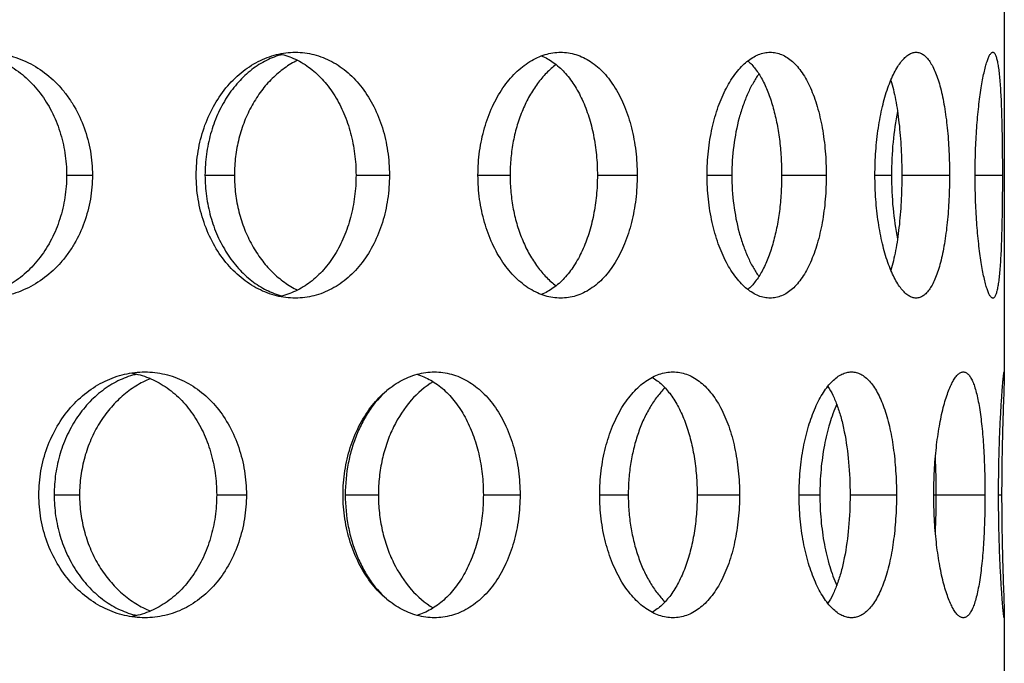
# Model space of a CAD drawing. Units: millimetres. Extents: x 170 to 281, y -52 to 188.
# Drawn here: x 244 to 264, y 109 to 122 of the extents above; entities that cross this region are included whole.
import ezdxf

# ---------------------------------------------------------------- set-up
doc = ezdxf.new("R2010")
doc.units = ezdxf.units.MM
doc.header["$LTSCALE"] = 16.335
doc.layers.get('0').update_dxf_attribs({"linetype": 'CONTINUOUS'})

msp = doc.modelspace()

# ---------------------------------------------------------------- linework, layer by layer
at = {"color": 7, "linetype": 'Continuous'}
for p, q in [((264.339, 122.766), (264.339, 114.766)), ((264.339, 109.766), (264.339, 101.766))]:
    msp.add_line(p, q, dxfattribs=at)
at = {"color": 9, "linetype": 'Continuous'}
for p, q in [((245.266, 118.766), (245.79, 118.766)), ((248.08, 118.766), (248.679, 118.766)), ((251.152, 118.766), (251.831, 118.766)), ((253.633, 118.766), (254.285, 118.766)), ((256.062, 118.766), (256.871, 118.766)), ((258.293, 118.766), (258.797, 118.766)), ((259.81, 118.766), (260.717, 118.766)), ((261.708, 118.766), (262.044, 118.766)), ((262.254, 118.766), (263.225, 118.766)), ((263.746, 118.766), (264.3, 118.766)), ((264.327, 114.721), (264.339, 114.721)), ((245.012, 112.266), (245.529, 112.266)), ((248.318, 112.266), (248.922, 112.266)), ((250.933, 112.266), (251.607, 112.266)), ((253.742, 112.266), (254.489, 112.266)), ((256.109, 112.266), (256.69, 112.266)), ((258.091, 112.266), (258.953, 112.266)), ((260.166, 112.266), (260.587, 112.266)), ((261.202, 112.266), (262.146, 112.266)), ((262.905, 112.266), (263.946, 112.266)), ((264.223, 112.266), (264.285, 112.266)), ((264.327, 109.811), (264.339, 109.811))]:
    msp.add_line(p, q, dxfattribs=at)
at = {"color": 7, "linetype": 'Continuous'}
for centre, radius, start, end in [((246.425, 112.282), 16.531, 359.9447, 2.6359), ((245.864, 112.263), 17.092, 357.4083, 0.0111)]:
    msp.add_arc(centre, radius, start, end, dxfattribs=at)
for points, knots in [([(243.355, 121.252), (243.487, 121.235), (243.751, 121.174), (244.122, 121), (244.455, 120.751), (244.741, 120.437), (244.971, 120.068), (245.14, 119.658), (245.242, 119.219), (245.266, 118.917), (245.266, 118.766)], [0, 0, 0, 0, 0.117269, 0.235679, 0.356289, 0.479771, 0.60636, 0.735763, 0.867311, 1, 1, 1, 1]), ([(243.592, 121.266), (243.737, 121.266), (243.956, 121.242), (244.236, 121.163), (244.509, 121.054), (244.83, 120.859), (245.107, 120.6), (245.297, 120.359), (245.469, 120.095), (245.638, 119.73), (245.762, 119.257), (245.79, 118.93), (245.79, 118.766)], [0, 0, 0, 0, 0.117772, 0.176849, 0.236215, 0.356262, 0.479081, 0.541801, 0.605366, 0.734729, 0.866661, 1, 1, 1, 1]), ([(247.902, 118.766), (247.902, 118.93), (247.928, 119.257), (248.046, 119.728), (248.237, 120.163), (248.492, 120.543), (248.801, 120.855), (249.15, 121.089), (249.527, 121.233), (249.79, 121.266), (249.918, 121.266)], [0, 0, 0, 0, 0.138892, 0.275959, 0.409521, 0.538277, 0.661388, 0.778765, 0.891095, 1, 1, 1, 1]), ([(249.65, 121.22), (249.54, 121.192), (249.322, 121.11), (249.021, 120.918), (248.749, 120.663), (248.515, 120.353), (248.325, 119.998), (248.185, 119.607), (248.1, 119.193), (248.08, 118.909), (248.08, 118.766)], [0, 0, 0, 0, 0.108698, 0.222127, 0.340943, 0.465158, 0.594223, 0.727192, 0.8629, 1, 1, 1, 1]), ([(249.598, 121.233), (249.709, 121.208), (249.931, 121.133), (250.234, 120.946), (250.504, 120.691), (250.734, 120.379), (250.918, 120.019), (251.052, 119.622), (251.134, 119.2), (251.152, 118.911), (251.152, 118.766)], [0, 0, 0, 0, 0.109031, 0.22139, 0.338663, 0.461646, 0.590308, 0.723857, 0.860993, 1, 1, 1, 1]), ([(249.918, 121.266), (250.046, 121.266), (250.303, 121.233), (250.671, 121.089), (251.005, 120.855), (251.294, 120.542), (251.528, 120.16), (251.702, 119.726), (251.807, 119.256), (251.831, 118.93), (251.831, 118.766)], [0, 0, 0, 0, 0.109738, 0.221091, 0.336594, 0.45796, 0.585913, 0.719965, 0.858719, 1, 1, 1, 1]), ([(253.633, 118.766), (253.633, 118.93), (253.655, 119.255), (253.754, 119.725), (253.913, 120.158), (254.125, 120.538), (254.382, 120.85), (254.63, 121.05), (254.839, 121.162), (254.996, 121.222), (255.155, 121.258), (255.262, 121.266), (255.315, 121.266)], [0, 0, 0, 0, 0.148907, 0.294727, 0.434592, 0.566226, 0.688071, 0.799836, 0.852319, 0.902869, 0.951922, 1, 1, 1, 1]), ([(254.922, 121.193), (255.008, 121.158), (255.177, 121.064), (255.401, 120.862), (255.598, 120.605), (255.763, 120.298), (255.895, 119.952), (255.991, 119.574), (256.049, 119.175), (256.062, 118.903), (256.062, 118.766)], [0, 0, 0, 0, 0.098301, 0.203762, 0.317898, 0.441103, 0.572632, 0.711015, 0.85426, 1, 1, 1, 1]), ([(255.315, 121.266), (255.367, 121.266), (255.473, 121.258), (255.629, 121.222), (255.78, 121.162), (255.979, 121.05), (256.209, 120.849), (256.442, 120.535), (256.629, 120.155), (256.767, 119.723), (256.852, 119.254), (256.871, 118.93), (256.871, 118.766)], [0, 0, 0, 0, 0.048731, 0.097756, 0.147715, 0.199204, 0.308484, 0.428282, 0.559189, 0.699929, 0.848024, 1, 1, 1, 1]), ([(258.293, 118.766), (258.293, 118.93), (258.311, 119.253), (258.387, 119.721), (258.509, 120.152), (258.671, 120.53), (258.839, 120.799), (258.988, 120.973), (259.1, 121.078), (259.217, 121.161), (259.336, 121.221), (259.456, 121.258), (259.538, 121.266), (259.577, 121.266)], [0, 0, 0, 0, 0.161893, 0.319217, 0.467662, 0.603672, 0.724559, 0.779041, 0.829536, 0.876274, 0.919745, 0.960673, 1, 1, 1, 1]), ([(259.577, 121.266), (259.617, 121.266), (259.696, 121.258), (259.813, 121.221), (259.926, 121.161), (260.033, 121.078), (260.135, 120.973), (260.231, 120.847), (260.319, 120.701), (260.4, 120.537), (260.472, 120.355), (260.56, 120.086), (260.644, 119.719), (260.704, 119.252), (260.717, 118.93), (260.717, 118.766)], [0, 0, 0, 0, 0.039745, 0.080278, 0.122741, 0.168106, 0.217105, 0.270168, 0.327489, 0.389127, 0.454988, 0.524786, 0.674536, 0.83459, 1, 1, 1, 1]), ([(261.708, 118.766), (261.708, 118.93), (261.719, 119.252), (261.77, 119.718), (261.851, 120.147), (261.943, 120.472), (262.03, 120.699), (262.097, 120.845), (262.167, 120.97), (262.239, 121.075), (262.313, 121.158), (262.389, 121.219), (262.466, 121.257), (262.52, 121.266), (262.545, 121.266)], [0, 0, 0, 0, 0.177143, 0.348179, 0.507267, 0.649401, 0.712767, 0.770479, 0.822318, 0.868153, 0.908081, 0.942607, 0.972712, 1, 1, 1, 1]), ([(262.545, 121.266), (262.569, 121.266), (262.621, 121.257), (262.694, 121.219), (262.763, 121.158), (262.828, 121.075), (262.888, 120.97), (262.945, 120.844), (262.996, 120.699), (263.044, 120.535), (263.086, 120.354), (263.136, 120.084), (263.184, 119.717), (263.218, 119.251), (263.225, 118.93), (263.225, 118.766)], [0, 0, 0, 0, 0.027283, 0.05652, 0.089683, 0.128087, 0.172471, 0.223079, 0.279871, 0.342684, 0.411214, 0.484955, 0.645643, 0.819451, 1, 1, 1, 1]), ([(263.746, 118.766), (263.746, 118.93), (263.751, 119.251), (263.776, 119.716), (263.808, 120.083), (263.841, 120.353), (263.867, 120.534), (263.895, 120.698), (263.924, 120.843), (263.954, 120.968), (263.984, 121.071), (264.01, 121.144), (264.032, 121.19), (264.047, 121.217), (264.061, 121.238), (264.075, 121.254), (264.09, 121.263), (264.1, 121.266), (264.105, 121.266)], [0, 0, 0, 0, 0.191633, 0.375885, 0.545648, 0.623134, 0.694702, 0.759669, 0.817519, 0.867819, 0.910145, 0.944199, 0.958119, 0.970004, 0.979923, 0.988006, 0.99452, 1, 1, 1, 1]), ([(264.105, 121.266), (264.109, 121.266), (264.119, 121.264), (264.132, 121.254), (264.145, 121.238), (264.157, 121.217), (264.168, 121.19), (264.179, 121.158), (264.189, 121.12), (264.203, 121.058), (264.219, 120.967), (264.234, 120.842), (264.248, 120.697), (264.26, 120.534), (264.271, 120.353), (264.282, 120.082), (264.292, 119.715), (264.299, 119.25), (264.3, 118.93), (264.3, 118.766)], [0, 0, 0, 0, 0.005385, 0.011581, 0.019235, 0.028682, 0.04009, 0.053544, 0.069093, 0.086758, 0.128389, 0.17817, 0.235691, 0.300527, 0.372163, 0.449908, 0.620705, 0.806521, 1, 1, 1, 1]), ([(249.964, 121.102), (249.871, 121.057), (249.688, 120.947), (249.44, 120.737), (249.219, 120.483), (249.029, 120.189), (248.875, 119.863), (248.763, 119.512), (248.694, 119.143), (248.679, 118.892), (248.679, 118.766)], [0, 0, 0, 0, 0.11102, 0.226512, 0.346632, 0.4712, 0.599658, 0.731265, 0.86507, 1, 1, 1, 1]), ([(255.223, 121.016), (255.153, 120.963), (255.017, 120.843), (254.836, 120.628), (254.675, 120.377), (254.537, 120.095), (254.427, 119.786), (254.346, 119.458), (254.297, 119.115), (254.285, 118.883), (254.285, 118.766)], [0, 0, 0, 0, 0.104165, 0.215405, 0.333658, 0.45836, 0.588577, 0.723191, 0.860825, 1, 1, 1, 1]), ([(259.123, 121.092), (259.179, 121.043), (259.286, 120.925), (259.421, 120.711), (259.538, 120.455), (259.635, 120.163), (259.713, 119.84), (259.769, 119.495), (259.802, 119.135), (259.81, 118.89), (259.81, 118.766)], [0, 0, 0, 0, 0.089735, 0.191134, 0.304417, 0.428821, 0.562717, 0.704152, 0.850762, 1, 1, 1, 1]), ([(259.347, 120.824), (259.304, 120.765), (259.222, 120.636), (259.116, 120.423), (259.022, 120.186), (258.913, 119.835), (258.822, 119.359), (258.797, 118.967), (258.797, 118.766)], [0, 0, 0, 0, 0.101632, 0.211889, 0.330095, 0.455236, 0.721524, 1, 1, 1, 1]), ([(262.03, 120.695), (262.05, 120.633), (262.085, 120.502), (262.13, 120.294), (262.168, 120.068), (262.21, 119.739), (262.245, 119.303), (262.254, 118.948), (262.254, 118.766)], [0, 0, 0, 0, 0.099737, 0.209203, 0.327249, 0.452645, 0.72015, 1, 1, 1, 1]), ([(262.167, 120.065), (262.125, 119.859), (262.064, 119.427), (262.044, 118.991), (262.044, 118.766)], [0, 0, 0, 0, 0.482629, 1, 1, 1, 1]), ([(245.266, 118.766), (245.266, 118.615), (245.242, 118.313), (245.14, 117.874), (244.971, 117.464), (244.741, 117.095), (244.455, 116.781), (244.122, 116.532), (243.751, 116.358), (243.487, 116.297), (243.355, 116.28)], [0, 0, 0, 0, 0.132689, 0.264237, 0.39364, 0.520229, 0.643711, 0.764321, 0.882731, 1, 1, 1, 1]), ([(245.79, 118.766), (245.79, 118.602), (245.762, 118.275), (245.638, 117.802), (245.469, 117.437), (245.297, 117.173), (245.107, 116.932), (244.83, 116.673), (244.509, 116.478), (244.236, 116.369), (243.956, 116.29), (243.737, 116.266), (243.592, 116.266)], [0, 0, 0, 0, 0.133339, 0.265271, 0.394634, 0.458199, 0.520919, 0.643738, 0.763785, 0.823151, 0.882228, 1, 1, 1, 1]), ([(249.918, 116.266), (249.79, 116.266), (249.527, 116.299), (249.15, 116.443), (248.801, 116.677), (248.492, 116.989), (248.237, 117.369), (248.046, 117.804), (247.928, 118.275), (247.902, 118.602), (247.902, 118.766)], [0, 0, 0, 0, 0.108905, 0.221235, 0.338612, 0.461723, 0.590479, 0.724041, 0.861108, 1, 1, 1, 1]), ([(248.08, 118.766), (248.08, 118.623), (248.1, 118.339), (248.185, 117.925), (248.325, 117.534), (248.515, 117.179), (248.749, 116.868), (249.021, 116.614), (249.322, 116.422), (249.54, 116.339), (249.65, 116.312)], [0, 0, 0, 0, 0.1371, 0.272808, 0.405777, 0.534842, 0.659057, 0.777873, 0.891302, 1, 1, 1, 1]), ([(248.679, 118.766), (248.679, 118.64), (248.694, 118.389), (248.763, 118.02), (248.875, 117.669), (249.029, 117.343), (249.219, 117.049), (249.44, 116.795), (249.688, 116.585), (249.871, 116.475), (249.964, 116.43)], [0, 0, 0, 0, 0.13493, 0.268735, 0.400342, 0.5288, 0.653368, 0.773488, 0.88898, 1, 1, 1, 1]), ([(251.152, 118.766), (251.152, 118.621), (251.134, 118.332), (251.052, 117.91), (250.918, 117.513), (250.734, 117.153), (250.504, 116.841), (250.234, 116.586), (249.931, 116.399), (249.709, 116.324), (249.598, 116.299)], [0, 0, 0, 0, 0.139007, 0.276143, 0.409692, 0.538354, 0.661337, 0.77861, 0.890969, 1, 1, 1, 1]), ([(251.831, 118.766), (251.831, 118.602), (251.807, 118.276), (251.702, 117.806), (251.528, 117.371), (251.294, 116.99), (251.005, 116.677), (250.671, 116.443), (250.303, 116.299), (250.046, 116.266), (249.918, 116.266)], [0, 0, 0, 0, 0.141281, 0.280035, 0.414087, 0.54204, 0.663406, 0.778909, 0.890262, 1, 1, 1, 1]), ([(255.315, 116.266), (255.262, 116.266), (255.155, 116.274), (254.996, 116.31), (254.839, 116.37), (254.63, 116.482), (254.382, 116.682), (254.125, 116.994), (253.913, 117.374), (253.754, 117.807), (253.655, 118.277), (253.633, 118.602), (253.633, 118.766)], [0, 0, 0, 0, 0.048078, 0.097131, 0.147681, 0.200164, 0.311929, 0.433774, 0.565408, 0.705273, 0.851093, 1, 1, 1, 1]), ([(254.285, 118.766), (254.285, 118.649), (254.297, 118.417), (254.346, 118.074), (254.427, 117.746), (254.537, 117.437), (254.675, 117.155), (254.836, 116.904), (255.017, 116.689), (255.153, 116.569), (255.223, 116.516)], [0, 0, 0, 0, 0.139175, 0.276809, 0.411423, 0.54164, 0.666342, 0.784595, 0.895835, 1, 1, 1, 1]), ([(256.062, 118.766), (256.062, 118.629), (256.049, 118.357), (255.991, 117.958), (255.895, 117.58), (255.763, 117.234), (255.598, 116.927), (255.401, 116.67), (255.177, 116.468), (255.008, 116.374), (254.922, 116.339)], [0, 0, 0, 0, 0.14574, 0.288985, 0.427368, 0.558897, 0.682102, 0.796238, 0.901699, 1, 1, 1, 1]), ([(256.871, 118.766), (256.871, 118.602), (256.852, 118.278), (256.767, 117.809), (256.629, 117.377), (256.442, 116.996), (256.209, 116.683), (255.979, 116.482), (255.78, 116.37), (255.629, 116.31), (255.473, 116.274), (255.367, 116.266), (255.315, 116.266)], [0, 0, 0, 0, 0.151976, 0.300071, 0.440811, 0.571718, 0.691516, 0.800796, 0.852285, 0.902244, 0.951269, 1, 1, 1, 1]), ([(259.577, 116.266), (259.538, 116.266), (259.456, 116.274), (259.336, 116.311), (259.217, 116.371), (259.1, 116.454), (258.988, 116.559), (258.839, 116.733), (258.671, 117.002), (258.509, 117.38), (258.387, 117.811), (258.311, 118.279), (258.293, 118.602), (258.293, 118.766)], [0, 0, 0, 0, 0.039327, 0.080255, 0.123726, 0.170464, 0.220959, 0.275441, 0.396328, 0.532338, 0.680783, 0.838107, 1, 1, 1, 1]), ([(258.797, 118.766), (258.797, 118.565), (258.822, 118.173), (258.913, 117.697), (259.022, 117.346), (259.116, 117.109), (259.222, 116.896), (259.304, 116.767), (259.347, 116.708)], [0, 0, 0, 0, 0.278476, 0.544764, 0.669905, 0.788111, 0.898368, 1, 1, 1, 1]), ([(259.81, 118.766), (259.81, 118.642), (259.802, 118.397), (259.769, 118.037), (259.713, 117.692), (259.635, 117.369), (259.538, 117.077), (259.421, 116.821), (259.286, 116.607), (259.179, 116.489), (259.123, 116.44)], [0, 0, 0, 0, 0.149238, 0.295848, 0.437283, 0.571179, 0.695583, 0.808866, 0.910265, 1, 1, 1, 1]), ([(260.717, 118.766), (260.717, 118.602), (260.704, 118.28), (260.644, 117.813), (260.56, 117.446), (260.472, 117.177), (260.4, 116.995), (260.319, 116.831), (260.231, 116.685), (260.135, 116.559), (260.033, 116.454), (259.926, 116.371), (259.813, 116.311), (259.696, 116.274), (259.617, 116.266), (259.577, 116.266)], [0, 0, 0, 0, 0.16541, 0.325464, 0.475214, 0.545012, 0.610873, 0.672511, 0.729832, 0.782895, 0.831894, 0.877259, 0.919722, 0.960255, 1, 1, 1, 1]), ([(262.545, 116.266), (262.52, 116.266), (262.466, 116.275), (262.389, 116.313), (262.313, 116.374), (262.239, 116.457), (262.167, 116.562), (262.097, 116.687), (262.03, 116.833), (261.943, 117.06), (261.851, 117.385), (261.77, 117.814), (261.719, 118.28), (261.708, 118.602), (261.708, 118.766)], [0, 0, 0, 0, 0.027288, 0.057393, 0.091919, 0.131847, 0.177682, 0.229521, 0.287233, 0.350599, 0.492733, 0.651821, 0.822857, 1, 1, 1, 1]), ([(262.254, 118.766), (262.254, 118.584), (262.245, 118.229), (262.21, 117.793), (262.168, 117.464), (262.13, 117.238), (262.085, 117.03), (262.05, 116.899), (262.03, 116.837)], [0, 0, 0, 0, 0.27985, 0.547355, 0.672751, 0.790797, 0.900263, 1, 1, 1, 1]), ([(262.044, 118.766), (262.044, 118.541), (262.064, 118.105), (262.125, 117.673), (262.167, 117.467)], [0, 0, 0, 0, 0.517371, 1, 1, 1, 1]), ([(263.225, 118.766), (263.225, 118.602), (263.218, 118.281), (263.184, 117.815), (263.136, 117.448), (263.086, 117.178), (263.044, 116.997), (262.996, 116.833), (262.945, 116.688), (262.888, 116.562), (262.828, 116.457), (262.763, 116.374), (262.694, 116.313), (262.621, 116.275), (262.569, 116.266), (262.545, 116.266)], [0, 0, 0, 0, 0.180549, 0.354357, 0.515045, 0.588786, 0.657316, 0.720129, 0.776921, 0.827529, 0.871913, 0.910317, 0.94348, 0.972717, 1, 1, 1, 1]), ([(264.105, 116.266), (264.1, 116.266), (264.09, 116.269), (264.075, 116.278), (264.061, 116.294), (264.047, 116.315), (264.032, 116.342), (264.01, 116.388), (263.984, 116.461), (263.954, 116.564), (263.924, 116.689), (263.895, 116.834), (263.867, 116.998), (263.841, 117.179), (263.808, 117.449), (263.776, 117.816), (263.751, 118.281), (263.746, 118.602), (263.746, 118.766)], [0, 0, 0, 0, 0.00548, 0.011994, 0.020077, 0.029996, 0.041881, 0.055801, 0.089855, 0.132181, 0.182481, 0.240331, 0.305298, 0.376866, 0.454352, 0.624115, 0.808367, 1, 1, 1, 1]), ([(264.3, 118.766), (264.3, 118.602), (264.299, 118.282), (264.292, 117.817), (264.282, 117.45), (264.271, 117.179), (264.26, 116.998), (264.248, 116.835), (264.234, 116.69), (264.219, 116.565), (264.203, 116.474), (264.189, 116.412), (264.179, 116.374), (264.168, 116.342), (264.157, 116.315), (264.145, 116.294), (264.132, 116.278), (264.119, 116.268), (264.109, 116.266), (264.105, 116.266)], [0, 0, 0, 0, 0.193479, 0.379295, 0.550092, 0.627837, 0.699473, 0.764309, 0.82183, 0.871611, 0.913242, 0.930907, 0.946456, 0.95991, 0.971318, 0.980765, 0.988419, 0.994615, 1, 1, 1, 1]), ([(244.701, 112.266), (244.701, 112.43), (244.73, 112.758), (244.855, 113.23), (245.06, 113.665), (245.332, 114.045), (245.662, 114.357), (246.036, 114.59), (246.439, 114.733), (246.719, 114.766), (246.857, 114.766)], [0, 0, 0, 0, 0.134952, 0.268598, 0.399738, 0.527443, 0.651114, 0.770679, 0.886605, 1, 1, 1, 1]), ([(246.857, 114.766), (246.994, 114.766), (247.27, 114.734), (247.664, 114.591), (248.025, 114.357), (248.338, 114.044), (248.592, 113.663), (248.781, 113.228), (248.896, 112.757), (248.922, 112.43), (248.922, 112.266)], [0, 0, 0, 0, 0.114226, 0.229414, 0.347409, 0.469548, 0.596485, 0.727971, 0.86302, 1, 1, 1, 1]), ([(250.888, 112.266), (250.888, 112.43), (250.913, 112.756), (251.022, 113.227), (251.198, 113.66), (251.432, 114.041), (251.717, 114.353), (252.038, 114.587), (252.331, 114.709), (252.569, 114.758), (252.688, 114.766), (252.746, 114.766)], [0, 0, 0, 0, 0.143528, 0.284634, 0.421081, 0.551122, 0.6736, 0.788367, 0.89634, 0.948551, 1, 1, 1, 1]), ([(252.746, 114.766), (252.805, 114.766), (252.922, 114.758), (253.095, 114.722), (253.264, 114.663), (253.484, 114.551), (253.742, 114.353), (254.004, 114.039), (254.216, 113.658), (254.372, 113.225), (254.467, 112.755), (254.489, 112.43), (254.489, 112.266)], [0, 0, 0, 0, 0.052129, 0.104413, 0.157326, 0.211319, 0.323876, 0.444405, 0.573623, 0.710707, 0.853764, 1, 1, 1, 1]), ([(256.109, 112.266), (256.109, 112.43), (256.129, 112.754), (256.216, 113.223), (256.358, 113.655), (256.546, 114.034), (256.74, 114.301), (256.912, 114.474), (257.043, 114.579), (257.179, 114.662), (257.317, 114.721), (257.458, 114.758), (257.552, 114.766), (257.599, 114.766)], [0, 0, 0, 0, 0.155034, 0.30626, 0.450114, 0.583714, 0.704992, 0.760863, 0.813579, 0.863361, 0.910623, 0.955934, 1, 1, 1, 1]), ([(257.599, 114.766), (257.645, 114.766), (257.738, 114.758), (257.875, 114.722), (258.008, 114.662), (258.135, 114.579), (258.256, 114.474), (258.412, 114.301), (258.584, 114.032), (258.746, 113.652), (258.865, 113.221), (258.937, 112.753), (258.953, 112.43), (258.953, 112.266)], [0, 0, 0, 0, 0.044632, 0.089757, 0.136234, 0.184833, 0.236184, 0.290697, 0.409885, 0.542888, 0.687845, 0.841615, 1, 1, 1, 1]), ([(260.166, 112.266), (260.166, 112.43), (260.18, 112.752), (260.244, 113.219), (260.346, 113.65), (260.462, 113.974), (260.571, 114.2), (260.656, 114.346), (260.745, 114.472), (260.838, 114.577), (260.934, 114.66), (261.032, 114.72), (261.131, 114.757), (261.199, 114.766), (261.231, 114.766)], [0, 0, 0, 0, 0.16933, 0.333315, 0.486872, 0.625727, 0.68855, 0.746571, 0.799665, 0.847813, 0.89121, 0.930394, 0.966243, 1, 1, 1, 1]), ([(261.231, 114.766), (261.263, 114.766), (261.329, 114.758), (261.424, 114.72), (261.516, 114.66), (261.603, 114.577), (261.684, 114.471), (261.76, 114.345), (261.831, 114.2), (261.895, 114.036), (261.953, 113.854), (262.022, 113.585), (262.088, 113.218), (262.135, 112.751), (262.146, 112.43), (262.146, 112.266)], [0, 0, 0, 0, 0.033987, 0.06921, 0.107181, 0.149076, 0.195689, 0.247402, 0.304324, 0.366419, 0.433498, 0.505168, 0.660241, 0.827081, 1, 1, 1, 1]), ([(262.905, 112.266), (262.905, 112.43), (262.913, 112.751), (262.951, 113.217), (263.011, 113.645), (263.078, 113.97), (263.142, 114.198), (263.19, 114.343), (263.24, 114.469), (263.291, 114.573), (263.343, 114.656), (263.389, 114.709), (263.427, 114.739), (263.453, 114.754), (263.479, 114.764), (263.497, 114.766), (263.506, 114.766)], [0, 0, 0, 0, 0.184831, 0.362855, 0.527535, 0.673188, 0.737291, 0.794936, 0.84579, 0.889576, 0.926212, 0.956026, 0.968651, 0.979983, 0.990303, 1, 1, 1, 1]), ([(263.506, 114.766), (263.514, 114.766), (263.531, 114.764), (263.557, 114.755), (263.581, 114.739), (263.615, 114.709), (263.654, 114.656), (263.696, 114.573), (263.736, 114.468), (263.772, 114.343), (263.805, 114.198), (263.846, 113.969), (263.887, 113.644), (263.921, 113.216), (263.941, 112.75), (263.946, 112.43), (263.946, 112.266)], [0, 0, 0, 0, 0.009705, 0.019775, 0.030662, 0.042713, 0.071193, 0.106493, 0.1491, 0.199016, 0.256008, 0.319774, 0.465731, 0.631892, 0.812301, 1, 1, 1, 1]), ([(264.223, 112.266), (264.223, 112.429), (264.225, 112.748), (264.234, 113.14), (264.244, 113.441), (264.253, 113.65), (264.263, 113.847), (264.273, 114.028), (264.283, 114.192), (264.293, 114.338), (264.301, 114.447), (264.308, 114.524), (264.312, 114.574), (264.316, 114.618), (264.32, 114.656), (264.324, 114.689), (264.327, 114.716), (264.329, 114.735), (264.331, 114.747), (264.332, 114.753), (264.333, 114.759), (264.334, 114.763), (264.335, 114.765), (264.336, 114.766), (264.336, 114.766)], [0, 0, 0, 0, 0.194749, 0.382057, 0.470663, 0.554759, 0.633537, 0.706232, 0.772153, 0.830648, 0.881168, 0.903275, 0.923206, 0.940918, 0.95637, 0.969519, 0.980331, 0.988785, 0.992125, 0.99487, 0.997022, 0.998582, 0.999557, 1, 1, 1, 1]), ([(264.336, 114.766), (264.337, 114.766), (264.337, 114.765), (264.338, 114.763), (264.338, 114.759), (264.339, 114.752), (264.339, 114.739), (264.339, 114.727), (264.339, 114.721)], [0, 0, 0, 0, 0.021744, 0.070167, 0.148555, 0.257466, 0.56733, 1, 1, 1, 1]), ([(246.694, 114.72), (246.577, 114.693), (246.344, 114.611), (246.021, 114.42), (245.729, 114.165), (245.478, 113.855), (245.274, 113.499), (245.124, 113.108), (245.032, 112.693), (245.012, 112.409), (245.012, 112.266)], [0, 0, 0, 0, 0.113108, 0.229678, 0.350173, 0.474598, 0.602558, 0.733366, 0.866175, 1, 1, 1, 1]), ([(246.971, 114.63), (246.867, 114.588), (246.665, 114.483), (246.387, 114.276), (246.138, 114.021), (245.924, 113.724), (245.751, 113.392), (245.624, 113.032), (245.547, 112.654), (245.529, 112.395), (245.529, 112.266)], [0, 0, 0, 0, 0.114435, 0.23219, 0.353423, 0.478039, 0.605642, 0.735669, 0.867399, 1, 1, 1, 1]), ([(246.577, 114.744), (246.7, 114.724), (246.943, 114.656), (247.282, 114.475), (247.585, 114.224), (247.844, 113.91), (248.052, 113.545), (248.205, 113.141), (248.297, 112.71), (248.318, 112.414), (248.318, 112.266)], [0, 0, 0, 0, 0.113536, 0.229125, 0.34812, 0.471296, 0.598804, 0.730131, 0.864314, 1, 1, 1, 1]), ([(252.723, 114.566), (252.555, 114.466), (252.238, 114.192), (251.949, 113.744), (251.776, 113.329), (251.679, 112.987), (251.62, 112.631), (251.607, 112.388), (251.607, 112.266)], [0, 0, 0, 0, 0.220282, 0.463706, 0.593227, 0.72659, 0.862615, 1, 1, 1, 1]), ([(252.388, 114.717), (252.488, 114.688), (252.684, 114.603), (252.949, 114.409), (253.184, 114.153), (253.382, 113.843), (253.541, 113.488), (253.656, 113.1), (253.726, 112.689), (253.742, 112.408), (253.742, 112.266)], [0, 0, 0, 0, 0.103853, 0.212733, 0.328316, 0.451289, 0.581319, 0.717286, 0.857536, 1, 1, 1, 1]), ([(257.174, 114.655), (257.246, 114.614), (257.386, 114.508), (257.565, 114.3), (257.723, 114.042), (257.854, 113.741), (257.959, 113.404), (258.035, 113.04), (258.081, 112.658), (258.091, 112.397), (258.091, 112.266)], [0, 0, 0, 0, 0.093107, 0.195777, 0.309018, 0.432727, 0.565677, 0.706093, 0.851718, 1, 1, 1, 1]), ([(264.339, 114.721), (264.339, 114.704), (264.339, 114.665), (264.336, 114.563), (264.33, 114.394), (264.321, 114.146), (264.311, 113.841), (264.301, 113.49), (264.289, 112.96), (264.285, 112.548), (264.285, 112.266)], [0, 0, 0, 0, 0.020378, 0.04804, 0.124282, 0.226597, 0.351808, 0.49629, 0.655659, 1, 1, 1, 1]), ([(251.832, 114.431), (251.691, 114.316), (251.501, 114.107), (251.3, 113.785), (251.169, 113.512), (251.065, 113.219), (250.964, 112.805), (250.933, 112.482), (250.933, 112.266)], [0, 0, 0, 0, 0.225458, 0.346077, 0.471157, 0.599993, 0.73177, 1, 1, 1, 1]), ([(257.438, 114.442), (257.381, 114.386), (257.271, 114.26), (257.126, 114.045), (256.998, 113.799), (256.889, 113.526), (256.802, 113.231), (256.738, 112.919), (256.699, 112.595), (256.69, 112.376), (256.69, 112.266)], [0, 0, 0, 0, 0.101825, 0.211833, 0.329698, 0.454587, 0.585422, 0.720947, 0.859661, 1, 1, 1, 1]), ([(260.749, 114.472), (260.787, 114.415), (260.859, 114.286), (260.948, 114.069), (261.025, 113.82), (261.113, 113.439), (261.183, 112.918), (261.202, 112.488), (261.202, 112.266)], [0, 0, 0, 0, 0.090739, 0.19379, 0.308545, 0.433637, 0.70773, 1, 1, 1, 1]), ([(260.93, 114.107), (260.874, 113.982), (260.775, 113.707), (260.669, 113.263), (260.603, 112.775), (260.587, 112.438), (260.587, 112.266)], [0, 0, 0, 0, 0.218132, 0.462887, 0.726572, 1, 1, 1, 1]), ([(246.857, 109.766), (246.719, 109.766), (246.439, 109.799), (246.036, 109.942), (245.662, 110.175), (245.332, 110.487), (245.06, 110.867), (244.855, 111.302), (244.73, 111.774), (244.701, 112.102), (244.701, 112.266)], [0, 0, 0, 0, 0.113395, 0.229321, 0.348886, 0.472557, 0.600262, 0.731402, 0.865048, 1, 1, 1, 1]), ([(245.012, 112.266), (245.012, 112.123), (245.032, 111.839), (245.124, 111.424), (245.274, 111.033), (245.478, 110.677), (245.729, 110.367), (246.021, 110.112), (246.344, 109.921), (246.577, 109.839), (246.694, 109.812)], [0, 0, 0, 0, 0.133825, 0.266634, 0.397442, 0.525402, 0.649827, 0.770322, 0.886892, 1, 1, 1, 1]), ([(245.529, 112.266), (245.529, 112.137), (245.547, 111.878), (245.624, 111.5), (245.751, 111.14), (245.924, 110.808), (246.138, 110.511), (246.387, 110.256), (246.665, 110.049), (246.867, 109.944), (246.971, 109.902)], [0, 0, 0, 0, 0.132601, 0.264331, 0.394358, 0.521961, 0.646577, 0.76781, 0.885565, 1, 1, 1, 1]), ([(248.318, 112.266), (248.318, 112.117), (248.297, 111.822), (248.205, 111.391), (248.052, 110.987), (247.844, 110.622), (247.585, 110.308), (247.282, 110.057), (246.943, 109.876), (246.7, 109.808), (246.577, 109.788)], [0, 0, 0, 0, 0.135686, 0.269869, 0.401196, 0.528704, 0.65188, 0.770875, 0.886464, 1, 1, 1, 1]), ([(248.922, 112.266), (248.922, 112.102), (248.896, 111.775), (248.781, 111.304), (248.592, 110.869), (248.338, 110.488), (248.025, 110.175), (247.664, 109.941), (247.27, 109.798), (246.994, 109.766), (246.857, 109.766)], [0, 0, 0, 0, 0.13698, 0.272029, 0.403515, 0.530452, 0.652591, 0.770586, 0.885774, 1, 1, 1, 1]), ([(252.746, 109.766), (252.688, 109.766), (252.569, 109.774), (252.331, 109.823), (252.038, 109.945), (251.717, 110.179), (251.432, 110.491), (251.198, 110.872), (251.022, 111.305), (250.913, 111.776), (250.888, 112.102), (250.888, 112.266)], [0, 0, 0, 0, 0.051449, 0.10366, 0.211633, 0.3264, 0.448878, 0.578919, 0.715366, 0.856472, 1, 1, 1, 1]), ([(250.933, 112.266), (250.933, 112.05), (250.964, 111.727), (251.065, 111.313), (251.169, 111.02), (251.3, 110.747), (251.501, 110.425), (251.691, 110.216), (251.832, 110.101)], [0, 0, 0, 0, 0.26823, 0.400007, 0.528843, 0.653923, 0.774542, 1, 1, 1, 1]), ([(251.607, 112.266), (251.607, 112.144), (251.62, 111.901), (251.679, 111.545), (251.776, 111.203), (251.949, 110.788), (252.238, 110.34), (252.555, 110.066), (252.723, 109.966)], [0, 0, 0, 0, 0.137385, 0.27341, 0.406773, 0.536294, 0.779718, 1, 1, 1, 1]), ([(253.742, 112.266), (253.742, 112.124), (253.726, 111.843), (253.656, 111.432), (253.541, 111.044), (253.382, 110.689), (253.184, 110.379), (252.949, 110.123), (252.684, 109.929), (252.488, 109.844), (252.388, 109.815)], [0, 0, 0, 0, 0.142464, 0.282714, 0.418681, 0.548711, 0.671684, 0.787267, 0.896147, 1, 1, 1, 1]), ([(254.489, 112.266), (254.489, 112.102), (254.467, 111.777), (254.372, 111.307), (254.216, 110.874), (254.004, 110.493), (253.742, 110.179), (253.484, 109.981), (253.264, 109.869), (253.095, 109.81), (252.922, 109.774), (252.805, 109.766), (252.746, 109.766)], [0, 0, 0, 0, 0.146236, 0.289293, 0.426377, 0.555595, 0.676124, 0.788681, 0.842674, 0.895587, 0.947871, 1, 1, 1, 1]), ([(257.599, 109.766), (257.552, 109.766), (257.458, 109.774), (257.317, 109.811), (257.179, 109.87), (257.043, 109.953), (256.912, 110.058), (256.74, 110.23), (256.546, 110.498), (256.358, 110.877), (256.216, 111.309), (256.129, 111.778), (256.109, 112.102), (256.109, 112.266)], [0, 0, 0, 0, 0.044066, 0.089377, 0.136639, 0.186421, 0.239137, 0.295008, 0.416286, 0.549886, 0.69374, 0.844966, 1, 1, 1, 1]), ([(256.69, 112.266), (256.69, 112.156), (256.699, 111.937), (256.738, 111.613), (256.802, 111.301), (256.889, 111.006), (256.998, 110.733), (257.126, 110.487), (257.271, 110.272), (257.381, 110.146), (257.438, 110.09)], [0, 0, 0, 0, 0.140339, 0.279053, 0.414578, 0.545413, 0.670302, 0.788167, 0.898175, 1, 1, 1, 1]), ([(258.091, 112.266), (258.091, 112.135), (258.081, 111.874), (258.035, 111.492), (257.959, 111.128), (257.854, 110.791), (257.723, 110.49), (257.565, 110.232), (257.386, 110.024), (257.246, 109.918), (257.174, 109.877)], [0, 0, 0, 0, 0.148282, 0.293907, 0.434323, 0.567273, 0.690982, 0.804223, 0.906893, 1, 1, 1, 1]), ([(258.953, 112.266), (258.953, 112.102), (258.937, 111.779), (258.865, 111.311), (258.746, 110.88), (258.584, 110.5), (258.412, 110.231), (258.256, 110.058), (258.135, 109.953), (258.008, 109.87), (257.875, 109.81), (257.738, 109.774), (257.645, 109.766), (257.599, 109.766)], [0, 0, 0, 0, 0.158385, 0.312155, 0.457112, 0.590115, 0.709303, 0.763816, 0.815167, 0.863766, 0.910243, 0.955368, 1, 1, 1, 1]), ([(261.231, 109.766), (261.199, 109.766), (261.131, 109.775), (261.032, 109.812), (260.934, 109.872), (260.838, 109.955), (260.745, 110.06), (260.656, 110.186), (260.571, 110.332), (260.462, 110.558), (260.346, 110.882), (260.244, 111.313), (260.18, 111.78), (260.166, 112.102), (260.166, 112.266)], [0, 0, 0, 0, 0.033757, 0.069606, 0.10879, 0.152187, 0.200335, 0.253429, 0.31145, 0.374273, 0.513128, 0.666685, 0.83067, 1, 1, 1, 1]), ([(260.587, 112.266), (260.587, 112.094), (260.603, 111.757), (260.669, 111.269), (260.775, 110.825), (260.874, 110.55), (260.93, 110.425)], [0, 0, 0, 0, 0.273428, 0.537113, 0.781868, 1, 1, 1, 1]), ([(261.202, 112.266), (261.202, 112.044), (261.183, 111.614), (261.113, 111.093), (261.025, 110.712), (260.948, 110.463), (260.859, 110.246), (260.787, 110.117), (260.749, 110.06)], [0, 0, 0, 0, 0.29227, 0.566363, 0.691455, 0.80621, 0.909261, 1, 1, 1, 1]), ([(262.146, 112.266), (262.146, 112.102), (262.135, 111.781), (262.088, 111.314), (262.022, 110.947), (261.953, 110.678), (261.895, 110.496), (261.831, 110.332), (261.76, 110.187), (261.684, 110.061), (261.603, 109.955), (261.516, 109.872), (261.424, 109.811), (261.329, 109.774), (261.263, 109.766), (261.231, 109.766)], [0, 0, 0, 0, 0.172919, 0.339759, 0.494832, 0.566502, 0.633581, 0.695676, 0.752598, 0.804311, 0.850924, 0.892819, 0.93079, 0.966013, 1, 1, 1, 1]), ([(263.506, 109.766), (263.497, 109.766), (263.479, 109.768), (263.453, 109.778), (263.427, 109.793), (263.389, 109.823), (263.343, 109.876), (263.291, 109.959), (263.24, 110.063), (263.19, 110.188), (263.142, 110.334), (263.078, 110.562), (263.011, 110.887), (262.951, 111.315), (262.913, 111.781), (262.905, 112.102), (262.905, 112.266)], [0, 0, 0, 0, 0.009697, 0.020017, 0.031349, 0.043974, 0.073788, 0.110424, 0.15421, 0.205064, 0.262709, 0.326812, 0.472465, 0.637145, 0.815169, 1, 1, 1, 1]), ([(263.946, 112.266), (263.946, 112.102), (263.941, 111.782), (263.921, 111.316), (263.887, 110.888), (263.846, 110.563), (263.805, 110.334), (263.772, 110.189), (263.736, 110.064), (263.696, 109.959), (263.654, 109.876), (263.615, 109.823), (263.581, 109.793), (263.557, 109.777), (263.531, 109.768), (263.514, 109.766), (263.506, 109.766)], [0, 0, 0, 0, 0.187699, 0.368108, 0.534269, 0.680226, 0.743992, 0.800984, 0.8509, 0.893507, 0.928807, 0.957287, 0.969338, 0.980225, 0.990295, 1, 1, 1, 1]), ([(264.336, 109.766), (264.336, 109.766), (264.335, 109.767), (264.334, 109.769), (264.333, 109.773), (264.332, 109.779), (264.331, 109.785), (264.329, 109.797), (264.327, 109.816), (264.324, 109.843), (264.32, 109.876), (264.316, 109.914), (264.312, 109.958), (264.308, 110.008), (264.301, 110.085), (264.293, 110.194), (264.283, 110.34), (264.273, 110.504), (264.263, 110.685), (264.253, 110.882), (264.244, 111.091), (264.234, 111.392), (264.225, 111.784), (264.223, 112.103), (264.223, 112.266)], [0, 0, 0, 0, 0.000443, 0.001418, 0.002978, 0.00513, 0.007875, 0.011215, 0.019669, 0.030481, 0.04363, 0.059082, 0.076794, 0.096725, 0.118832, 0.169352, 0.227847, 0.293768, 0.366463, 0.445241, 0.529337, 0.617943, 0.805251, 1, 1, 1, 1]), ([(264.285, 112.266), (264.285, 111.984), (264.289, 111.572), (264.301, 111.042), (264.311, 110.69), (264.321, 110.386), (264.33, 110.138), (264.336, 109.969), (264.339, 109.867), (264.339, 109.828), (264.339, 109.811)], [0, 0, 0, 0, 0.344341, 0.50371, 0.648192, 0.773403, 0.875718, 0.95196, 0.979622, 1, 1, 1, 1]), ([(264.339, 109.811), (264.339, 109.805), (264.339, 109.793), (264.339, 109.78), (264.338, 109.773), (264.338, 109.769), (264.337, 109.767), (264.337, 109.766), (264.336, 109.766)], [0, 0, 0, 0, 0.43267, 0.742534, 0.851445, 0.929833, 0.978256, 1, 1, 1, 1])]:
    msp.add_open_spline(points, degree=3, knots=knots, dxfattribs=at)

doc.saveas('drawing.dxf')
